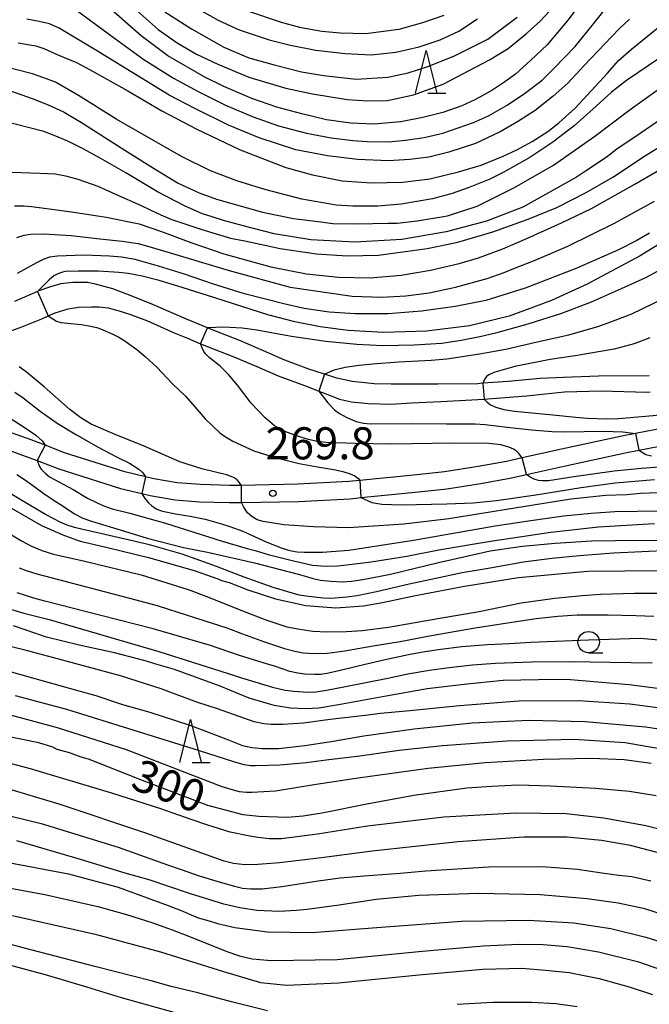
# Model space of a CAD drawing. Extents: x -16000 to -14000, y 79500 to 81000.
# Drawn here: x -14592 to -14518, y 80435 to 80551 of the extents above; entities that cross this region are included whole.
import ezdxf
from ezdxf.enums import TextEntityAlignment as Align

# ---------------------------------------------------------------- set-up
doc = ezdxf.new("R2010")
doc.units = 0
for name, color, linetype in [('2101000', 7, 'Continuous'), ('5101000', 4, 'Continuous'), ('6331000', 3, 'Continuous'), ('6332000', 3, 'Continuous'), ('7101000', 2, 'Continuous'), ('7101001', 8, 'Continuous'), ('7102000', 6, 'Continuous'), ('7102001', 8, 'Continuous'), ('7312000', 1, 'Continuous')]:
    doc.layers.add(name, color=color, linetype=linetype)
doc.styles.add('PlotAnnotation', font='MS Gothic.ttf')

# ---------------------------------------------------------------- blocks, each defined once
blk = doc.blocks.new('633100')
at = {"layer": '6331000'}
blk.add_lwpolyline([(0, -0.5), (0.67, -0.5)], dxfattribs=at)
blk.add_circle((0, 0), 0.5, dxfattribs=at)
blk = doc.blocks.new('633200')
at = {"layer": '6332000'}
for points in [[(-0.5, -1), (0, 1), (0.5, -1)], [(0.08, -1), (0.92, -1)]]:
    blk.add_lwpolyline(points, dxfattribs=at)
blk = doc.blocks.new('731200')
at = {"layer": '7312000'}
blk.add_circle((0, 0), 0.15, dxfattribs=at)

msp = doc.modelspace()

# ---------------------------------------------------------------- linework, layer by layer
at = {"layer": '2101000', "flags": 128}
for points in [[(-14514.96, 80503.05), (-14519.78, 80502.13), (-14521.38, 80501.82), (-14528.43, 80500.28), (-14533.06, 80499.25), (-14534.89, 80498.84), (-14538.22, 80498.25), (-14542.14, 80497.61), (-14545.38, 80497.29), (-14552.07, 80496.6), (-14553.32, 80496.48), (-14559.31, 80496.17), (-14565.9, 80496.04), (-14567.32, 80496.02), (-14570.71, 80496.13), (-14573.43, 80496.34), (-14576.18, 80496.82), (-14577.13, 80497.05), (-14579.54, 80497.62), (-14586.63, 80499.87), (-14588.88, 80500.73), (-14590.52, 80501.36), (-14594.73, 80502.87)], [(-14595.39, 80500.98), (-14591.22, 80499.48), (-14589.81, 80498.94), (-14587.29, 80497.98), (-14580.07, 80495.69), (-14577.56, 80495.09), (-14576.58, 80494.86), (-14573.68, 80494.36), (-14570.83, 80494.13), (-14567.33, 80494.02), (-14565.9, 80494.04), (-14559.24, 80494.17), (-14553.17, 80494.48), (-14551.94, 80494.61), (-14545.18, 80495.3), (-14541.88, 80495.63), (-14537.89, 80496.27), (-14534.49, 80496.88), (-14532.53, 80497.32), (-14528, 80498.33), (-14520.98, 80499.86), (-14519.38, 80500.17), (-14514.55, 80501.09)]]:
    msp.add_lwpolyline(points, dxfattribs=at)
at = {"layer": '5101000', "flags": 128}
for points in [[(-14518.17, 80508.87), (-14524.1, 80508.83), (-14528.22, 80508.67), (-14530.93, 80508.56), (-14534.71, 80508.21), (-14537.65, 80507.99), (-14538.26, 80507.94), (-14542.91, 80507.9), (-14548.37, 80507.87), (-14550.36, 80507.92), (-14552.94, 80508.22), (-14554.75, 80508.61), (-14556.18, 80509.06), (-14558.01, 80509.64), (-14560.83, 80510.7), (-14563.33, 80511.8), (-14566.03, 80512.95), (-14569.01, 80514.12), (-14569.88, 80514.48), (-14572.32, 80515.51), (-14576.19, 80517.18), (-14578.8, 80518.24), (-14580.96, 80519.05), (-14582.98, 80519.59), (-14583.94, 80519.79), (-14585.66, 80519.79), (-14587.04, 80519.62), (-14588.27, 80519.3), (-14589.74, 80518.77), (-14589.79, 80518.75), (-14592.45, 80517.58)], [(-14593.21, 80514.03), (-14591.79, 80514.51), (-14590.43, 80515.08), (-14589.25, 80515.55), (-14588.52, 80515.88), (-14587.7, 80516.25), (-14586.18, 80516.71), (-14584.97, 80516.92), (-14583.47, 80516.96), (-14582.56, 80516.93), (-14581.49, 80516.81), (-14580.21, 80516.46), (-14578.91, 80516.05), (-14576.91, 80515.32), (-14573.79, 80513.9), (-14572.24, 80513.27), (-14570.68, 80512.62), (-14569.8, 80512.26), (-14566.78, 80511.1), (-14564.12, 80509.96), (-14561.59, 80508.85), (-14558.1, 80507.58), (-14556.86, 80507.08), (-14556.43, 80506.91), (-14554.42, 80506.14), (-14553.03, 80505.82), (-14551.09, 80505.61), (-14548.37, 80505.56), (-14546.02, 80505.7), (-14542.59, 80505.86), (-14537.5, 80506.14), (-14537.09, 80506.16), (-14532.56, 80506.53), (-14528.11, 80506.99), (-14523.81, 80507.11), (-14518.46, 80506.97), (-14518.08, 80506.99)]]:
    msp.add_lwpolyline(points, dxfattribs=at)
at = {"layer": '7101000', "flags": 128}
for points in [[(-14525.45, 80553.57), (-14527.65, 80550.55), (-14530.12, 80547.61), (-14532.02, 80545.81), (-14533.84, 80544.17), (-14535.08, 80543.28), (-14536.6, 80542.28), (-14538.6, 80541.19), (-14540.13, 80540.46), (-14542.33, 80539.71), (-14544.69, 80539.12), (-14547.25, 80538.6), (-14550.41, 80538.33), (-14553.09, 80538.43), (-14555.95, 80538.85), (-14558.82, 80539.53), (-14561.75, 80540.32), (-14564.68, 80541.32), (-14567.98, 80542.73), (-14570.2, 80543.84), (-14574.52, 80546.32), (-14577.64, 80548.66), (-14582.05, 80552.53)], [(-14593.05, 80542.25), (-14590.27, 80541.3), (-14588.27, 80540.47), (-14586.67, 80539.73), (-14584.63, 80538.52), (-14579.57, 80535.29), (-14575.99, 80533.05), (-14573.33, 80531.42), (-14570.84, 80530.3), (-14568.81, 80529.56), (-14563.45, 80528.01), (-14559.81, 80527.3), (-14556.92, 80526.93), (-14555.21, 80526.71), (-14552.32, 80526.66), (-14548.79, 80526.73), (-14547.69, 80526.73), (-14545.34, 80527.01), (-14541.79, 80527.61), (-14538.32, 80528.74), (-14533.95, 80530.93), (-14529.37, 80533.54), (-14524.55, 80536.92), (-14520.41, 80540.04), (-14516.71, 80542.71)], [(-14518.15, 80525.58), (-14519.65, 80524.7), (-14521.77, 80523.6), (-14526.65, 80521.45), (-14532.7, 80519.14), (-14537.31, 80517.7), (-14540.91, 80516.97), (-14544.83, 80516.43), (-14548.72, 80516.14), (-14552.61, 80516.12), (-14555.65, 80516.33), (-14558.55, 80516.73), (-14560.93, 80517.28), (-14565.54, 80518.46), (-14569.28, 80519.64), (-14572.56, 80520.76), (-14575.6, 80521.72), (-14578.33, 80522.5), (-14579.94, 80522.75), (-14581.36, 80522.86), (-14584.35, 80522.99), (-14587.43, 80522.86), (-14588.38, 80522.75), (-14589.03, 80522.54), (-14589.91, 80522.11), (-14592.16, 80520.86)], [(-14565.9, 80496.04), (-14566.2, 80496.45), (-14566.39, 80496.69), (-14566.75, 80496.92), (-14567.1, 80497.1), (-14567.67, 80497.28), (-14570.55, 80497.96), (-14573.12, 80498.8), (-14577.3, 80500.63), (-14580.67, 80501.99), (-14583.48, 80503.2), (-14584.72, 80503.96), (-14586, 80504.91), (-14589, 80507.56), (-14591.11, 80509.33), (-14591.92, 80509.9)], [(-14594.96, 80494.6), (-14589.29, 80491.35), (-14586.81, 80490.25), (-14584.79, 80489.53), (-14581.58, 80488.75), (-14576.78, 80487.61), (-14571.43, 80486.06), (-14568.68, 80485.12), (-14568.23, 80484.92), (-14567.34, 80484.66), (-14565.16, 80483.82), (-14561.94, 80482.77), (-14558.36, 80481.98), (-14554.86, 80481.72), (-14551.62, 80481.93), (-14549.4, 80482.32), (-14545.55, 80483.16), (-14539.81, 80484.24), (-14533.47, 80485.25), (-14525.36, 80486.01), (-14516.69, 80486.06)], [(-14516.2, 80495.21), (-14519.22, 80495.11), (-14520.81, 80494.95), (-14523.26, 80494.84), (-14527.37, 80494.43), (-14533.9, 80493.37), (-14541.63, 80492.14), (-14546.9, 80491.52), (-14553.38, 80491.08), (-14557.49, 80491.19), (-14560.95, 80491.42), (-14563.35, 80491.8), (-14564.07, 80492.02), (-14564.7, 80492.38), (-14565.21, 80492.82), (-14565.63, 80493.48), (-14565.9, 80494.04)], [(-14515.11, 80472), (-14520.54, 80472.71), (-14527.87, 80473.32), (-14531.15, 80473.29), (-14535.29, 80473.21), (-14539.83, 80472.73), (-14544.18, 80472.21), (-14548.95, 80471.38), (-14554.54, 80470.35), (-14556.86, 80469.98), (-14558.41, 80469.88), (-14560.17, 80469.98), (-14562.07, 80470.28), (-14565.02, 80471.14), (-14568.38, 80472.52), (-14573.76, 80474.49), (-14575.66, 80475.02), (-14577.19, 80475.5), (-14580.76, 80476.44), (-14584.89, 80477.35), (-14588.72, 80478.29), (-14592.58, 80479.61)], [(-14517.37, 80459.71), (-14520.49, 80460.21), (-14524.47, 80460.56), (-14529.72, 80460.85), (-14533.54, 80460.93), (-14536.61, 80460.8), (-14539.52, 80460.59), (-14545.72, 80459.73), (-14551.23, 80458.74), (-14556.26, 80457.7), (-14558.67, 80457.32), (-14560.55, 80457.15), (-14563.88, 80457.29), (-14565.71, 80457.48), (-14569.85, 80458.58), (-14577.47, 80461.51), (-14582.53, 80463.49), (-14583.8, 80464), (-14584.66, 80464.22), (-14586.04, 80464.72), (-14587.03, 80465.01), (-14587.46, 80465.12), (-14587.98, 80465.39), (-14589.61, 80465.89), (-14591.74, 80466.34), (-14594.46, 80466.88)], [(-14598.79, 80452.96), (-14586.16, 80450.56), (-14580.34, 80448.99), (-14576.51, 80447.6), (-14574.49, 80446.87), (-14572.98, 80446.29), (-14570.97, 80445.43), (-14569.69, 80445.05), (-14568.71, 80444.77), (-14566.67, 80444.28), (-14562.86, 80443.76), (-14557.62, 80443.71), (-14549.55, 80444.34), (-14540.16, 80445.02), (-14532.31, 80445.13), (-14526.99, 80444.84), (-14522.69, 80444.18), (-14518.56, 80443.17), (-14515.24, 80442.09)]]:
    msp.add_lwpolyline(points, dxfattribs=at)
at = {"layer": '7101001', "flags": 128}
msp.add_lwpolyline([(-14565.9, 80494.04), (-14565.9, 80496.04)], dxfattribs=at)
at = {"layer": '7102000', "flags": 128}
for points in [[(-14579.17, 80552.51), (-14575.65, 80549.42), (-14573.44, 80547.85), (-14571.17, 80546.51), (-14568.68, 80545.36), (-14565.03, 80543.81), (-14560.7, 80542.55), (-14557.61, 80541.88), (-14553.55, 80541.2), (-14551.12, 80541.07), (-14548.81, 80541.09), (-14545.78, 80541.75), (-14542.29, 80543), (-14536.87, 80545.85), (-14534.7, 80547.19), (-14532.56, 80548.92), (-14530.91, 80550.44), (-14528.35, 80553.23)], [(-14585.79, 80552.08), (-14580.76, 80548.41), (-14577.35, 80545.89), (-14573.84, 80543.72), (-14570.9, 80542.1), (-14567.71, 80540.5), (-14564.55, 80539.18), (-14561.57, 80538.12), (-14558.31, 80537.28), (-14555.39, 80536.72), (-14552.86, 80536.4), (-14551.19, 80536.29), (-14548.69, 80536.26), (-14546.7, 80536.44), (-14544.52, 80536.78), (-14542.35, 80537.26), (-14538.76, 80538.52), (-14537.01, 80539.32), (-14534.82, 80540.53), (-14532.77, 80541.92), (-14530.73, 80543.48), (-14529.36, 80544.84), (-14526.84, 80547.42), (-14524.69, 80550.06), (-14522.88, 80552.39)], [(-14572.53, 80552.68), (-14568.65, 80550.5), (-14566.18, 80549.38), (-14562.66, 80548.2), (-14560.16, 80547.58), (-14557.22, 80546.98), (-14553.76, 80546.6), (-14550.73, 80546.46), (-14547.83, 80546.76), (-14545.12, 80547.38), (-14542.66, 80548.19), (-14540.48, 80549.21), (-14538.28, 80550.65)], [(-14520.49, 80550.62), (-14521.7, 80549.48), (-14523.41, 80547.7), (-14525.8, 80545.18), (-14527.71, 80543.11), (-14529.42, 80541.59), (-14531.55, 80539.92), (-14533.47, 80538.68), (-14535.61, 80537.43), (-14538.52, 80536.08), (-14541.64, 80535.04), (-14543.96, 80534.48), (-14546.2, 80534.18), (-14548.69, 80534.03), (-14552.32, 80534.18), (-14555.85, 80534.6), (-14559.55, 80535.34), (-14563.82, 80536.74), (-14567.41, 80538.22), (-14571.35, 80540.16), (-14574.38, 80541.73), (-14577.61, 80543.72), (-14582.96, 80546.98), (-14587.23, 80549.57), (-14588.38, 80550.06), (-14589.57, 80550.36), (-14591.02, 80550.61)], [(-14574.88, 80551.46), (-14571.76, 80549.49), (-14567.96, 80547.33), (-14565.04, 80546.1), (-14562.06, 80545.26), (-14558.88, 80544.47), (-14556.31, 80544.03), (-14552.47, 80543.58), (-14548.77, 80543.83), (-14546.4, 80544.32), (-14543.97, 80545.1), (-14540.96, 80546.33), (-14537.08, 80548.28), (-14533.64, 80550.85)], [(-14542.22, 80551.04), (-14544.7, 80550.18), (-14547.5, 80549.4), (-14551.33, 80548.89), (-14554.36, 80548.98), (-14556.49, 80549.19), (-14558.92, 80549.61), (-14561.21, 80550.24), (-14565.16, 80551.57)], [(-14592.03, 80547.84), (-14589.98, 80547.48), (-14589.05, 80547.2), (-14587.4, 80546.45), (-14585.2, 80545.54), (-14583.68, 80544.72), (-14579.22, 80542.24), (-14575.22, 80539.9), (-14571.11, 80537.74), (-14566.05, 80535.31), (-14560.71, 80533.27), (-14557.58, 80532.41), (-14554.12, 80531.71), (-14550.68, 80531.47), (-14547, 80531.55), (-14543.85, 80531.91), (-14540.51, 80532.73), (-14537.85, 80533.54), (-14535.26, 80534.57), (-14533.59, 80535.35), (-14531.9, 80536.31), (-14530.04, 80537.46), (-14528.75, 80538.48), (-14526.85, 80540.18), (-14523.08, 80544.28), (-14521.78, 80545.76), (-14520.25, 80547.12), (-14517.12, 80549.66)], [(-14516.96, 80546.05), (-14520.86, 80543.45), (-14522.59, 80542.07), (-14524.38, 80540.42), (-14526.95, 80538.13), (-14529.47, 80536.21), (-14532.14, 80534.44), (-14535.29, 80532.68), (-14536.83, 80531.88), (-14539.36, 80530.89), (-14541.26, 80530.19), (-14543.55, 80529.6), (-14547.23, 80528.97), (-14549.95, 80528.73), (-14552.89, 80528.72), (-14554.81, 80528.86), (-14558.82, 80529.56), (-14563.18, 80530.68), (-14566.45, 80531.68), (-14569.52, 80532.86), (-14572.92, 80534.54), (-14580.49, 80538.88), (-14584.96, 80541.68), (-14587.68, 80543.23), (-14589.15, 80543.8), (-14590.38, 80544.22), (-14594.21, 80545.21)], [(-14516.53, 80539.11), (-14519.23, 80537.22), (-14521.96, 80535.38), (-14523.23, 80534.42), (-14525.63, 80532.84), (-14526.71, 80532.12), (-14532.98, 80528.61), (-14537.22, 80526.98), (-14541.95, 80525.72), (-14547.13, 80524.84), (-14552.64, 80524.52), (-14557.79, 80524.78), (-14562.08, 80525.5), (-14565.55, 80526.4), (-14567.99, 80527.03), (-14569.35, 80527.46), (-14570.45, 80527.83), (-14572.49, 80528.71), (-14575.75, 80530.39), (-14579.44, 80532.62), (-14582.45, 80534.35), (-14584.42, 80535.43), (-14586.24, 80536.33), (-14587.81, 80537), (-14589.04, 80537.46), (-14595.8, 80539.17)], [(-14593.81, 80532.76), (-14589.52, 80532.6), (-14587.72, 80532.5), (-14586.51, 80532.28), (-14585.04, 80531.88), (-14582.71, 80531.05), (-14580.63, 80530.15), (-14577.65, 80528.79), (-14575.69, 80527.86), (-14574.19, 80527.19), (-14572.89, 80526.76), (-14570.56, 80525.99), (-14567.19, 80524.99), (-14565.53, 80524.67), (-14561.39, 80523.77), (-14557.11, 80523.14), (-14553.53, 80522.91), (-14549.85, 80522.98), (-14544.19, 80523.76), (-14540.59, 80524.52), (-14536.48, 80525.73), (-14532.36, 80527.2), (-14528.99, 80528.57), (-14525.58, 80530.31), (-14522.44, 80532.12), (-14518.73, 80534.57), (-14516.34, 80536.07)], [(-14592.45, 80528.78), (-14591.32, 80528.76), (-14590.47, 80528.69), (-14588.68, 80528.45), (-14585.51, 80528.03), (-14581.75, 80527.45), (-14577.89, 80526.66), (-14575.25, 80525.76), (-14571.85, 80524.49), (-14567.96, 80523.15), (-14562.47, 80521.63), (-14558.31, 80520.82), (-14554.54, 80520.41), (-14550.85, 80520.35), (-14547.22, 80520.65), (-14543.77, 80521.22), (-14540.43, 80522.03), (-14538.17, 80522.68), (-14535.3, 80523.73), (-14532.43, 80524.97), (-14528.45, 80526.76), (-14524.95, 80528.44), (-14519.93, 80531.28), (-14514.57, 80534.38)], [(-14592.19, 80525.07), (-14591.33, 80525.32), (-14590.54, 80525.43), (-14589.04, 80525.49), (-14585.84, 80525.29), (-14582.47, 80524.91), (-14579.86, 80524.63), (-14578, 80524.34), (-14576.73, 80524.01), (-14574.77, 80523.43), (-14567.34, 80521.18), (-14560.2, 80519.26), (-14552.95, 80518.2), (-14549.51, 80518.09), (-14546.65, 80518.24), (-14543.94, 80518.58), (-14540.87, 80519.23), (-14537.15, 80520.27), (-14535.15, 80520.95), (-14534.02, 80521.42), (-14531.54, 80522.39), (-14527.7, 80524.05), (-14522.26, 80526.75), (-14517.55, 80529.3)], [(-14513.23, 80526.6), (-14519.23, 80522.92), (-14525.43, 80519.58), (-14529.6, 80517.67), (-14534.59, 80515.83), (-14539.21, 80514.72), (-14544.25, 80514.08), (-14549.29, 80513.95), (-14553.4, 80514.16), (-14556.7, 80514.6), (-14559.65, 80515.18), (-14562.82, 80516.02), (-14569.04, 80517.99), (-14572.84, 80519.2), (-14575.55, 80520.02), (-14577.52, 80520.55), (-14579.15, 80520.83), (-14580.24, 80520.98), (-14582.64, 80521.1), (-14585.02, 80521.1), (-14586.49, 80521.07), (-14586.86, 80521), (-14587.41, 80520.8), (-14587.87, 80520.56), (-14588.42, 80520.1), (-14588.94, 80519.57), (-14589.79, 80518.75)], [(-14515.73, 80521.88), (-14518.63, 80520.34), (-14521.45, 80519.03), (-14524.99, 80517.48), (-14528.45, 80516.17), (-14532.39, 80514.9), (-14536.17, 80513.85), (-14538, 80513.42), (-14540.19, 80512.99), (-14542.44, 80512.66), (-14545.68, 80512.45), (-14549.34, 80512.38), (-14552.41, 80512.53), (-14556.05, 80512.87), (-14560.03, 80513.47), (-14564.12, 80514.22), (-14565.84, 80514.46), (-14568, 80514.57), (-14569.88, 80514.48)], [(-14556.18, 80509.06), (-14555.07, 80509.57), (-14553.78, 80509.86), (-14552.13, 80510.12), (-14550.57, 80510.26), (-14547.49, 80510.52), (-14543.7, 80510.69), (-14541.87, 80510.84), (-14538.03, 80511.45), (-14534.96, 80512), (-14531.28, 80512.84), (-14527.59, 80513.65), (-14524.18, 80514.64), (-14522.98, 80515.05), (-14520.23, 80516.14), (-14516.45, 80517.94)], [(-14588.52, 80515.88), (-14587.57, 80515.27), (-14587.06, 80515.11), (-14586.26, 80515.02), (-14584.68, 80514.88), (-14583.76, 80514.72), (-14582.84, 80514.52), (-14582.4, 80514.36), (-14580.95, 80513.73), (-14580.25, 80513.39), (-14579.67, 80513.04), (-14578.14, 80511.95), (-14577.17, 80511.13), (-14575.82, 80509.87), (-14573.96, 80507.91), (-14572.45, 80506.49), (-14571.61, 80505.51), (-14570.14, 80503.83), (-14568.44, 80502.18), (-14567.78, 80501.73), (-14566.9, 80501.22), (-14564.47, 80500.1), (-14561.97, 80499.29), (-14559.17, 80498.59), (-14557.01, 80498.21), (-14554.91, 80497.86), (-14554.03, 80497.68), (-14553.17, 80497.4), (-14552.63, 80497.14), (-14552.29, 80496.89), (-14552.07, 80496.6)], [(-14533.06, 80499.25), (-14533.43, 80499.79), (-14533.77, 80500.08), (-14534.08, 80500.28), (-14534.6, 80500.52), (-14535.55, 80500.77), (-14536.95, 80500.93), (-14541.13, 80500.98), (-14548.48, 80500.87), (-14552.54, 80500.96), (-14556, 80501.06), (-14557.21, 80501.23), (-14558.05, 80501.4), (-14559.57, 80501.88), (-14560.92, 80502.38), (-14562.02, 80503.01), (-14563.15, 80503.94), (-14564.77, 80505.65), (-14566.37, 80507.76), (-14567.45, 80509.07), (-14568.38, 80509.98), (-14569.67, 80511.02), (-14570.09, 80511.41), (-14570.3, 80511.73), (-14570.52, 80512.14), (-14570.68, 80512.62)], [(-14518.12, 80513.3), (-14519.96, 80512.62), (-14522.29, 80511.99), (-14526.85, 80511.19), (-14529.77, 80510.77), (-14533.9, 80509.96), (-14536.37, 80509.24), (-14536.96, 80508.97), (-14537.23, 80508.79), (-14537.42, 80508.53), (-14537.65, 80507.99)], [(-14592.44, 80506.95), (-14591.47, 80506.27), (-14589.48, 80504.73), (-14587.48, 80503.31), (-14585.21, 80501.96), (-14582.68, 80500.51), (-14580.52, 80499.39), (-14579, 80498.63), (-14577.9, 80497.94), (-14577.46, 80497.5), (-14577.13, 80497.05)], [(-14556.86, 80507.08), (-14555.8, 80505.72), (-14555, 80504.88), (-14554.44, 80504.47), (-14553.59, 80504), (-14552.49, 80503.53), (-14551.64, 80503.32), (-14550.79, 80503.25), (-14546.06, 80503.28), (-14541.91, 80503.26), (-14538.54, 80503.25), (-14537.37, 80503.17), (-14534.79, 80502.86), (-14531.96, 80502.53), (-14529.55, 80502.36), (-14528.06, 80502.3), (-14523.55, 80502.4), (-14521.29, 80502.3), (-14519.78, 80502.13)], [(-14537.5, 80506.14), (-14537.2, 80505.81), (-14536.74, 80505.46), (-14536.13, 80505.19), (-14535.21, 80504.92), (-14533.94, 80504.73), (-14529.48, 80504.3), (-14526.77, 80504.01), (-14525.39, 80503.9), (-14523.2, 80503.84), (-14521.77, 80503.88), (-14517.71, 80504.23), (-14515.61, 80504.46), (-14513.31, 80504.75), (-14511.6, 80504.88), (-14509.92, 80504.96), (-14508.4, 80504.8)], [(-14594.33, 80504.76), (-14591.09, 80502.69), (-14589.99, 80501.91), (-14589.23, 80501.25), (-14588.88, 80500.73)], [(-14519.38, 80500.17), (-14518.56, 80499.66), (-14517.9, 80499.51)], [(-14589.81, 80498.94), (-14589.54, 80498.26), (-14589.34, 80497.94), (-14588.89, 80497.46), (-14588.38, 80497.04), (-14585.6, 80495.55), (-14583.91, 80494.53), (-14582.12, 80493.67), (-14581.04, 80493.3), (-14578.96, 80492.79), (-14574.8, 80491.62), (-14568.15, 80489.51), (-14565.23, 80488.64), (-14564.3, 80488.43), (-14562.77, 80487.95), (-14560.14, 80487.29), (-14557.61, 80486.72), (-14556.09, 80486.58), (-14554.62, 80486.63), (-14552.93, 80486.81), (-14550.71, 80487.09), (-14546.57, 80487.76), (-14542.8, 80488.49), (-14536.77, 80489.51), (-14529.71, 80490.57), (-14524.12, 80491.19), (-14517.56, 80491.59)], [(-14517.01, 80498.17), (-14519.09, 80498.02), (-14522.29, 80497.71), (-14526.99, 80497.03), (-14529.97, 80496.59), (-14530.71, 80496.58), (-14531.13, 80496.62), (-14531.65, 80496.75), (-14532.11, 80497.01), (-14532.53, 80497.32)], [(-14592.18, 80497.3), (-14591.05, 80496.58), (-14589.03, 80495.08), (-14587.95, 80494.34), (-14586.67, 80493.53), (-14585.43, 80492.72), (-14584.48, 80492.22), (-14583.45, 80491.84), (-14579.59, 80490.69), (-14576.93, 80489.88), (-14572.67, 80488.75), (-14569.87, 80488.21), (-14564.38, 80486.97), (-14559.13, 80485.6), (-14557.52, 80485.14), (-14556.66, 80484.94), (-14555.46, 80484.81), (-14554.09, 80484.75), (-14553.02, 80484.83), (-14551.71, 80485.01), (-14548.48, 80485.66), (-14542.84, 80487.02), (-14539.71, 80487.72), (-14536.79, 80488.37), (-14533.03, 80488.94), (-14529.18, 80489.29), (-14524.95, 80489.54), (-14522.13, 80489.57), (-14516.89, 80489.64)], [(-14551.94, 80494.61), (-14550.64, 80494.05), (-14549.48, 80493.85), (-14547.23, 80493.76), (-14541.85, 80493.9), (-14538.77, 80494.01), (-14536.04, 80494.28), (-14531.46, 80494.95), (-14526.16, 80495.81), (-14522.15, 80496.34), (-14517.57, 80496.72)], [(-14515.73, 80488.41), (-14522.37, 80488.09), (-14526.33, 80487.81), (-14529.58, 80487.5), (-14532.9, 80487.04), (-14536.8, 80486.35), (-14540.09, 80485.8), (-14543.14, 80485.15), (-14546.29, 80484.48), (-14550.09, 80483.58), (-14552.36, 80483.13), (-14553.58, 80482.94), (-14555.41, 80482.8), (-14556.33, 80482.82), (-14558.07, 80483.02), (-14559.14, 80483.2), (-14562.19, 80484.08), (-14565.57, 80485.28), (-14568.82, 80486.55), (-14571.22, 80487.39), (-14572.86, 80487.98), (-14575.57, 80488.78), (-14576.67, 80489.09), (-14578.99, 80489.62), (-14581.9, 80490.28), (-14584.61, 80490.91), (-14585.45, 80491.1), (-14586.3, 80491.4), (-14587.05, 80491.7), (-14588.83, 80492.64), (-14591.79, 80494.38), (-14594.28, 80495.87)], [(-14577.56, 80495.09), (-14577.2, 80494.51), (-14576.8, 80494.01), (-14576.44, 80493.67), (-14575.87, 80493.28), (-14575.62, 80493.17), (-14575.14, 80493.03), (-14573.63, 80492.7), (-14571.91, 80492.43), (-14570.15, 80492.07), (-14568.24, 80491.54), (-14567.28, 80491.24), (-14565.76, 80490.68), (-14562.94, 80489.4), (-14561.16, 80488.69), (-14560.5, 80488.48), (-14560.03, 80488.37), (-14559.38, 80488.28), (-14558.51, 80488.21), (-14556.44, 80488.21), (-14553.34, 80488.46), (-14545.78, 80489.61), (-14536.22, 80491.29), (-14532.32, 80491.91), (-14528.23, 80492.49), (-14524.96, 80492.79), (-14522.19, 80492.97), (-14516.93, 80493.05)], [(-14594.09, 80491.05), (-14591.66, 80489.56), (-14590.49, 80488.92), (-14589.26, 80488.41), (-14587.89, 80487.98), (-14584.23, 80487.16), (-14577.63, 80485.56), (-14572.13, 80483.84), (-14569.77, 80482.97), (-14565.97, 80481.44), (-14563.04, 80480.32), (-14560.58, 80479.5), (-14559.09, 80479.21), (-14557.57, 80478.99), (-14555.88, 80478.9), (-14553.62, 80478.95), (-14551.77, 80479.04), (-14548.69, 80479.45), (-14542.93, 80480.46), (-14538.09, 80481.28), (-14533.17, 80482.29), (-14529.21, 80482.82), (-14526.04, 80483.15), (-14523.9, 80483.3), (-14519.89, 80483.41), (-14515.88, 80483.41)], [(-14591.91, 80486.4), (-14591.1, 80486.06), (-14589.85, 80485.69), (-14586.56, 80484.82), (-14580.33, 80483.2), (-14575.77, 80481.97), (-14573.35, 80481.21), (-14567.63, 80479.35), (-14565.79, 80478.65), (-14563.21, 80477.71), (-14560.85, 80476.96), (-14559.65, 80476.64), (-14558.68, 80476.45), (-14557.42, 80476.36), (-14555.87, 80476.4), (-14554.04, 80476.63), (-14552.7, 80476.85), (-14550.51, 80477.27), (-14547.34, 80477.78), (-14543.46, 80478.52), (-14538.56, 80479.36), (-14534.76, 80479.96), (-14531.43, 80480.45), (-14528.86, 80480.73), (-14526.62, 80480.88), (-14523, 80480.88), (-14519.73, 80480.82), (-14517.64, 80480.73)], [(-14516.16, 80477.85), (-14519.23, 80478.1), (-14525.3, 80477.93), (-14532.03, 80477.63), (-14534.52, 80477.5), (-14537.11, 80477.37), (-14540.12, 80477.13), (-14542.56, 80476.81), (-14544.44, 80476.56), (-14546.34, 80476.22), (-14549.07, 80475.61), (-14551.43, 80475.06), (-14553.85, 80474.47), (-14555.89, 80474.02), (-14556.65, 80473.91), (-14557.36, 80473.9), (-14558.48, 80473.93), (-14559.3, 80474.04), (-14560.23, 80474.26), (-14562.03, 80474.86), (-14562.96, 80475.17), (-14563.88, 80475.44), (-14566.24, 80476.18), (-14569.54, 80477.31), (-14574.11, 80478.62), (-14576.24, 80479.26), (-14582.36, 80480.82), (-14588.9, 80482.5), (-14590.2, 80482.84), (-14592.17, 80483.47)], [(-14592.92, 80481.55), (-14591.38, 80481.07), (-14588.42, 80480.36), (-14575.57, 80476.61), (-14566.72, 80473.79), (-14565.91, 80473.52), (-14562.29, 80472.42), (-14560.79, 80472.08), (-14559.77, 80471.94), (-14558.12, 80471.85), (-14557.15, 80471.89), (-14555.97, 80472.05), (-14553.93, 80472.47), (-14548.78, 80473.49), (-14546.44, 80473.98), (-14543.89, 80474.42), (-14541.61, 80474.74), (-14538.85, 80475.05), (-14536.19, 80475.22), (-14531.96, 80475.39), (-14527.41, 80475.42), (-14522.79, 80475.35), (-14517.84, 80475.28)], [(-14562.84, 80434.55), (-14567.09, 80435.58), (-14571.02, 80436.62), (-14574.13, 80437.39), (-14576.48, 80438.06), (-14582.91, 80439.69), (-14591.45, 80441.9), (-14597.96, 80443.68), (-14603.54, 80445.12), (-14610.49, 80447.1), (-14616.35, 80448.79), (-14619.12, 80449.84), (-14620.2, 80450.42), (-14621.07, 80451.03), (-14623.39, 80452.94), (-14626.52, 80455.45), (-14630.31, 80459.12), (-14632.99, 80462.07), (-14635.93, 80465.79), (-14638.91, 80470.16), (-14641.4, 80473.96), (-14643.99, 80477.43)], [(-14516.92, 80469.98), (-14520.47, 80470.42), (-14526.49, 80470.83), (-14533.44, 80470.8), (-14540.39, 80470.25), (-14546.2, 80469.66), (-14549.63, 80469.35), (-14551.42, 80469.12), (-14555.51, 80468.62), (-14558.63, 80468.22), (-14561.05, 80468.05), (-14562.43, 80468.06), (-14563.27, 80468.14), (-14564.42, 80468.37), (-14568.72, 80469.88), (-14571, 80470.62), (-14573.55, 80471.55), (-14575.31, 80472.24), (-14580.06, 80473.75), (-14587.87, 80475.86), (-14591.38, 80476.8), (-14594.65, 80477.58)], [(-14595.77, 80475.02), (-14590.08, 80473.43), (-14584.95, 80471.98), (-14582.93, 80471.43), (-14579.83, 80470.41), (-14576.62, 80469.49), (-14571.93, 80467.97), (-14567.74, 80466.38), (-14565.8, 80465.6), (-14564.71, 80465.34), (-14563.47, 80465.24), (-14561.58, 80465.25), (-14558.48, 80465.6), (-14555.41, 80466.05), (-14551.59, 80466.72), (-14545.7, 80467.56), (-14538.89, 80468.23), (-14532.29, 80468.54), (-14525.69, 80468.41), (-14518.61, 80467.78), (-14513.85, 80467.07)], [(-14645.23, 80474.04), (-14643.28, 80471.34), (-14641.32, 80468.75), (-14639.52, 80466.31), (-14638.33, 80464.87), (-14636.48, 80462.46), (-14634.34, 80460.09), (-14631.91, 80457.47), (-14629.56, 80455.4), (-14627.05, 80453.36), (-14622.43, 80449.14), (-14620.96, 80448.17), (-14619.33, 80447.35), (-14615.74, 80446.03), (-14612.14, 80444.94), (-14608.62, 80443.86), (-14604.09, 80442.54), (-14597.64, 80441.05), (-14595.49, 80440.53), (-14588.87, 80438.8), (-14584.05, 80437.36), (-14579.98, 80436.1), (-14570.46, 80433.42)], [(-14515.83, 80465.01), (-14521.01, 80465.9), (-14526.95, 80466.3), (-14534.86, 80466.08), (-14542.36, 80465.54), (-14547.44, 80464.99), (-14552.07, 80464.33), (-14555.99, 80463.86), (-14558.35, 80463.55), (-14561.42, 80463.3), (-14564.26, 80463.21), (-14564.84, 80463.21), (-14565.59, 80463.34), (-14566.78, 80463.66), (-14570.81, 80464.97), (-14586.34, 80469.81), (-14592.36, 80471.42)], [(-14593.56, 80469.33), (-14587.48, 80467.71), (-14579.4, 80465.11), (-14571.13, 80461.94), (-14568.19, 80460.79), (-14566.88, 80460.4), (-14566.19, 80460.22), (-14565.32, 80460.14), (-14564.64, 80460.11), (-14561.93, 80460.3), (-14557.17, 80461.08), (-14551.98, 80461.83), (-14544.07, 80462.93), (-14537.39, 80463.59), (-14530.55, 80464), (-14524.97, 80464.09), (-14521.13, 80463.94), (-14517.97, 80463.51)], [(-14514.32, 80455.11), (-14518.57, 80456.18), (-14523.49, 80457.1), (-14527.92, 80457.58), (-14533.81, 80457.68), (-14542.21, 80457.2), (-14551.17, 80456.16), (-14557.02, 80455.2), (-14561.23, 80454.67), (-14562.66, 80454.68), (-14563.99, 80454.81), (-14564.92, 80454.97), (-14567.21, 80455.46), (-14569.86, 80456.28), (-14571.78, 80456.92), (-14575.46, 80458.21), (-14580.94, 80459.96), (-14590.61, 80462.86), (-14595.96, 80464.26)], [(-14516.67, 80452.91), (-14520.37, 80453.88), (-14523.78, 80454.48), (-14527.78, 80454.85), (-14532.86, 80454.88), (-14540.56, 80454.33), (-14550.59, 80453.22), (-14556.54, 80452.46), (-14561.45, 80451.85), (-14564, 80451.65), (-14565.52, 80451.64), (-14566.85, 80451.77), (-14567.92, 80452.07), (-14571.09, 80453.17), (-14577.11, 80455.33), (-14587.13, 80458.67), (-14594.97, 80461.01)], [(-14602.14, 80459.58), (-14589.33, 80456.45), (-14580.33, 80453.68), (-14574.57, 80451.63), (-14572.98, 80451.06), (-14570.87, 80450.33), (-14568.38, 80449.6), (-14566.73, 80449.12), (-14565.78, 80448.9), (-14564.79, 80448.82), (-14563.48, 80448.83), (-14561.17, 80449.07), (-14556.93, 80449.75), (-14554.35, 80450.11), (-14551.53, 80450.34), (-14547.34, 80450.64), (-14544.33, 80450.91), (-14536.99, 80451.4), (-14530.72, 80451.41), (-14526.58, 80451.12), (-14523.71, 80450.7), (-14521.74, 80450.42), (-14520.22, 80450.25), (-14518.01, 80449.75)], [(-14514.72, 80445.17), (-14518.7, 80446.46), (-14521.81, 80447.15), (-14525.44, 80447.65), (-14530.95, 80448.1), (-14538.14, 80448.28), (-14545.16, 80448.05), (-14550.14, 80447.57), (-14554.47, 80446.9), (-14558.23, 80446.41), (-14559.49, 80446.28), (-14561.5, 80446.17), (-14564.09, 80446.26), (-14566.1, 80446.57), (-14567.96, 80447.01), (-14572, 80448.28), (-14576.69, 80449.85), (-14579.52, 80450.65), (-14584.76, 80452.26), (-14592.2, 80454.43)], [(-14593.98, 80449.08), (-14588.93, 80448.15), (-14582.73, 80446.74), (-14579.35, 80445.8), (-14576.28, 80444.85), (-14574.02, 80444.02), (-14572.17, 80443.33), (-14567.63, 80441.49), (-14566.13, 80440.97), (-14564.66, 80440.63), (-14562.39, 80440.42), (-14554.7, 80440.54), (-14545.15, 80441.48), (-14537.61, 80442.15), (-14533.43, 80442.33), (-14530.58, 80442.31), (-14527.79, 80442.06), (-14524.13, 80441.45), (-14519.54, 80440.29), (-14514.97, 80438.7)], [(-14592.71, 80445.71), (-14583.02, 80443.51), (-14575.38, 80441.45), (-14568, 80439.13), (-14563.69, 80437.83), (-14560.61, 80437.55), (-14554.53, 80437.82), (-14545.15, 80438.76), (-14537.66, 80439.42), (-14533.08, 80439.51), (-14530.34, 80439.3), (-14527.56, 80439.03), (-14524.05, 80438.32), (-14520.53, 80437.34), (-14517.8, 80436.45)], [(-14526.63, 80435.01), (-14529.1, 80435.36), (-14531.95, 80435.52), (-14536.5, 80435.49), (-14540.67, 80435.28)]]:
    msp.add_lwpolyline(points, dxfattribs=at)
at = {"layer": '7102001', "flags": 128}
for points in [[(-14589.79, 80518.75), (-14588.52, 80515.88)], [(-14570.68, 80512.62), (-14569.88, 80514.48)], [(-14556.18, 80509.06), (-14556.86, 80507.08)], [(-14537.65, 80507.99), (-14537.5, 80506.14)], [(-14519.78, 80502.13), (-14519.38, 80500.17)], [(-14588.88, 80500.73), (-14589.81, 80498.94)], [(-14532.53, 80497.32), (-14533.06, 80499.25)], [(-14577.13, 80497.05), (-14577.56, 80495.09)], [(-14552.07, 80496.6), (-14551.94, 80494.61)]]:
    msp.add_lwpolyline(points, dxfattribs=at)

# ---------------------------------------------------------------- block references
at = {"layer": '6331000', "xscale": 2.5, "yscale": 2.5, "zscale": 2.5}
msp.add_blockref('633100', (-14525.27, 80477.69), dxfattribs=at)
at = {"layer": '6332000', "xscale": 2.5, "yscale": 2.5, "zscale": 2.5}
for p in [(-14544.29, 80544.44), (-14571.87, 80466.12)]:
    msp.add_blockref('633200', p, dxfattribs=at)
at = {"layer": '7312000', "xscale": 2.5, "yscale": 2.5, "zscale": 2.5}
msp.add_blockref('731200', (-14562.23, 80495.11, 269.8), dxfattribs=at)

# ---------------------------------------------------------------- texts
at = {"layer": '7101000', "style": 'PlotAnnotation'}
msp.add_text('300', height=3.75, rotation=339, dxfattribs=at).set_placement((-14574.57, 80460.4), align=Align.MIDDLE)
at = {"layer": '7312000', "style": 'PlotAnnotation'}
msp.add_text('269.8', height=3.75, dxfattribs=at).set_placement((-14556.7, 80500.48), align=Align.MIDDLE)

doc.saveas('drawing.dxf')
